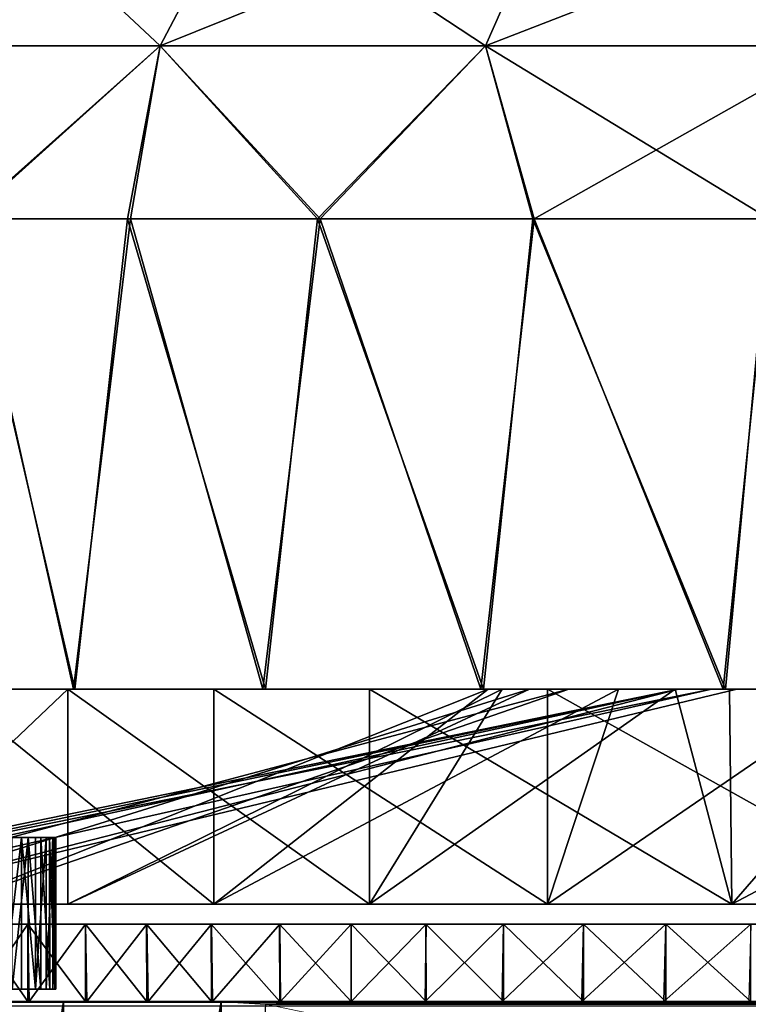
# Model space of a CAD drawing. Units: feet. Extents: x -1.4 to 14.4, y -5.6 to 1.9.
# Drawn here: x 11.3 to 11.6, y -1.6 to -1.2 of the extents above; entities that cross this region are included whole.
import ezdxf

# ---------------------------------------------------------------- set-up
doc = ezdxf.new("R2010")
doc.units = ezdxf.units.FT
doc.header["$MEASUREMENT"] = 0
doc.layers.get('0').update_dxf_attribs({"color": 255})
doc.layers.add('AFUWA-3-ARPM', color=4, linetype='Continuous')
doc.layers.add('AFUWA-P', color=2, linetype='Continuous')

# ---------------------------------------------------------------- blocks, each defined once
blk = doc.blocks.new('A$C68087418')
at = {"linetype": 'Continuous', "lineweight": 0}
for p, q in [((2.48561, 0.77506), (2.52068, 0.8418)), ((2.62189, 0.77506), (2.65127, 0.8418)), ((2.37452, 0.77506), (2.48561, 0.77506)), ((2.48561, 0.77506), (2.47317, 0.7026)), ((2.48561, 0.77506), (2.62189, 0.77506)), ((2.55265, 0.7026), (2.62189, 0.77506)), ((2.62189, 0.77506), (2.77067, 0.77506)), ((2.62189, 0.77506), (2.64223, 0.7026)), ((2.40508, 0.7026), (2.47317, 0.7026)), ((2.40508, 0.7026), (2.47317, 0.7026)), ((2.47317, 0.7026), (2.55265, 0.7026)), ((2.47317, 0.7026), (2.55265, 0.7026)), ((2.55265, 0.7026), (2.64223, 0.7026)), ((2.55265, 0.7026), (2.64223, 0.7026)), ((2.64223, 0.7026), (2.74156, 0.7026)), ((2.64223, 0.7026), (2.74156, 0.7026)), ((2.38337, 0.50575), (2.44569, 0.50575)), ((2.38337, 0.50575), (2.44569, 0.50575)), ((2.44569, 0.50575), (2.44687, 0.50575)), ((2.44569, 0.50575), (2.44687, 0.50575)), ((2.44726, 0.50575), (2.44687, 0.50575)), ((2.44687, 0.50575), (2.44726, 0.50575)), ((2.44687, 0.50575), (2.44687, 0.41575)), ((2.44726, 0.50575), (2.44934, 0.50575)), ((2.44726, 0.50575), (2.44934, 0.50575)), ((2.52858, 0.50575), (2.44934, 0.50575)), ((2.44934, 0.50575), (2.52858, 0.50575)), ((2.55931, 0.50575), (2.52858, 0.50575)), ((2.52858, 0.50575), (2.55931, 0.50575)), ((2.5733, 0.50575), (2.55931, 0.50575)), ((2.55931, 0.50575), (2.5733, 0.50575)), ((2.59169, 0.50575), (2.5733, 0.50575)), ((2.5733, 0.50575), (2.5733, 0.41575)), ((2.5733, 0.50575), (2.59169, 0.50575)), ((2.5733, 0.41575), (2.5733, 0.50575)), ((2.61991, 0.50575), (2.59169, 0.50575)), ((2.59169, 0.50575), (2.61991, 0.50575)), ((2.61991, 0.50575), (2.70367, 0.50575)), ((2.61991, 0.50575), (2.70367, 0.50575)), ((2.72412, 0.50575), (2.70367, 0.50575)), ((2.70367, 0.50575), (2.72412, 0.50575)), ((2.75905, 0.50575), (2.72412, 0.50575)), ((2.72412, 0.50575), (2.725, 0.41575)), ((2.75905, 0.50575), (2.72412, 0.50575)), ((2.4275, 0.44366), (2.42018, 0.44366)), ((2.4275, 0.44366), (2.42018, 0.44366)), ((2.4275, 0.44366), (2.42748, 0.38016)), ((2.43342, 0.44366), (2.4275, 0.44366)), ((2.43342, 0.44366), (2.4275, 0.44366)), ((2.43342, 0.44366), (2.4334, 0.38016)), ((2.43342, 0.44366), (2.43781, 0.44366)), ((2.43342, 0.44366), (2.43781, 0.44366)), ((2.43781, 0.44366), (2.44063, 0.44366)), ((2.43781, 0.38016), (2.43781, 0.44366)), ((2.44063, 0.44366), (2.43781, 0.44366)), ((2.44063, 0.44366), (2.44182, 0.44366)), ((2.44063, 0.44366), (2.44064, 0.38016)), ((2.44182, 0.44366), (2.44063, 0.44366)), ((2.44184, 0.38016), (2.44182, 0.44366)), ((2.44182, 0.41575), (2.44687, 0.41575)), ((2.44182, 0.41575), (2.44687, 0.41575)), ((2.5733, 0.41575), (2.44687, 0.41575)), ((2.44687, 0.41575), (2.5733, 0.41575)), ((2.725, 0.41575), (2.5733, 0.41575)), ((2.5733, 0.41575), (2.725, 0.41575)), ((2.89453, 0.41575), (2.725, 0.41575)), ((2.89453, 0.41575), (2.725, 0.41575)), ((2.44183, 0.40733), (2.4543, 0.40733)), ((2.4543, 0.40733), (2.44183, 0.40733)), ((2.4543, 0.40733), (2.47991, 0.40733)), ((2.47991, 0.40733), (2.4543, 0.40733)), ((2.50701, 0.40733), (2.47991, 0.40733)), ((2.50701, 0.40733), (2.47991, 0.40733)), ((2.53557, 0.40733), (2.50701, 0.40733)), ((2.53557, 0.40733), (2.50701, 0.40733)), ((2.56557, 0.40733), (2.53557, 0.40733)), ((2.56557, 0.40733), (2.53557, 0.40733)), ((2.56557, 0.40733), (2.59685, 0.40733)), ((2.59685, 0.40733), (2.56557, 0.40733)), ((2.62935, 0.40733), (2.59685, 0.40733)), ((2.62935, 0.40733), (2.59685, 0.40733)), ((2.66289, 0.40733), (2.62935, 0.40733)), ((2.66289, 0.40733), (2.62935, 0.40733)), ((2.66289, 0.40733), (2.69744, 0.40733)), ((2.69744, 0.40733), (2.66289, 0.40733)), ((2.69744, 0.40733), (2.73293, 0.40733)), ((2.73293, 0.40733), (2.69744, 0.40733)), ((2.42748, 0.38016), (2.42015, 0.38016)), ((2.42748, 0.38016), (2.42015, 0.38016)), ((2.4334, 0.38016), (2.42748, 0.38016)), ((2.4334, 0.38016), (2.42748, 0.38016)), ((2.4334, 0.38016), (2.43781, 0.38016)), ((2.43781, 0.38016), (2.4334, 0.38016)), ((2.43781, 0.38016), (2.44064, 0.38016)), ((2.44064, 0.38016), (2.43781, 0.38016)), ((2.44064, 0.38016), (2.44184, 0.38016)), ((2.44184, 0.38016), (2.44064, 0.38016)), ((2.44513, 0.37504), (2.38436, 0.37504)), ((2.38436, 0.37504), (2.44513, 0.37504)), ((2.51106, 0.37504), (2.44513, 0.37504)), ((2.44513, 0.37504), (2.51106, 0.37504)), ((2.52989, 0.37385), (2.51106, 0.37504)), ((4.13883, 0.37504), (2.51106, 0.37504)), ((2.52989, 0.37385), (2.51106, 0.37504)), ((2.51106, 0.37504), (4.13883, 0.37504)), ((2.55115, 0.36942), (2.52989, 0.37385)), ((2.55115, 0.36942), (2.52989, 0.37385))]:
    blk.add_line(p, q, dxfattribs=at)

msp = doc.modelspace()

# ---------------------------------------------------------------- linework, layer by layer
at = {"layer": 'AFUWA-3-ARPM'}
for points in [[(11.29136, -1.18875, 14.38628), (11.40245, -1.18875, 14.57143), (11.43752, -1.12202, 14.54512)], [(11.43752, -1.12202, 14.54512), (11.33107, -1.12202, 14.36771), (11.29136, -1.18875, 14.38628)], [(11.29136, -1.18875, 13.49757), (11.33107, -1.12202, 13.51613), (11.40245, -1.18875, 13.31242)], [(11.33107, -1.12202, 13.51613), (11.43752, -1.12202, 13.33872), (11.40245, -1.18875, 13.31242)], [(11.40245, -1.18875, 14.57143), (11.53873, -1.18875, 14.72069), (11.56811, -1.12202, 14.68815)], [(11.56811, -1.12202, 14.68815), (11.43752, -1.12202, 14.54512), (11.40245, -1.18875, 14.57143)], [(11.40245, -1.18875, 13.31242), (11.43752, -1.12202, 13.33872), (11.53873, -1.18875, 13.16316)], [(11.43752, -1.12202, 13.33872), (11.56811, -1.12202, 13.19569), (11.53873, -1.18875, 13.16316)], [(11.53873, -1.18875, 14.72069), (11.68751, -1.18875, 14.83273), (11.71067, -1.12202, 14.79551)], [(11.71067, -1.12202, 14.79551), (11.56811, -1.12202, 14.68815), (11.53873, -1.18875, 14.72069)], [(11.53873, -1.18875, 13.16316), (11.56811, -1.12202, 13.19569), (11.68751, -1.18875, 13.05112)], [(11.68751, -1.18875, 13.05112), (11.56811, -1.12202, 13.19569), (11.71067, -1.12202, 13.08834)], [(11.32099, -1.26121, 13.41013), (11.29136, -1.18875, 13.49757), (11.40245, -1.18875, 13.31242)], [(11.32192, -1.26121, 14.47347), (11.40245, -1.18875, 14.57143), (11.29136, -1.18875, 14.38628)], [(11.38879, -1.26121, 13.30707), (11.32099, -1.26121, 13.41013), (11.40245, -1.18875, 13.31242)], [(11.40245, -1.18875, 14.57143), (11.32192, -1.26121, 14.47347), (11.39001, -1.26121, 14.57688)], [(11.46835, -1.26121, 13.21225), (11.38879, -1.26121, 13.30707), (11.40245, -1.18875, 13.31242)], [(11.39001, -1.26121, 14.57688), (11.46949, -1.26121, 14.67155), (11.40245, -1.18875, 14.57143)], [(11.53873, -1.18875, 13.16316), (11.46835, -1.26121, 13.21225), (11.40245, -1.18875, 13.31242)], [(11.53873, -1.18875, 14.72069), (11.40245, -1.18875, 14.57143), (11.46949, -1.26121, 14.67155)], [(11.46835, -1.26121, 13.21225), (11.53873, -1.18875, 13.16316), (11.55855, -1.26121, 13.12723)], [(11.53873, -1.18875, 14.72069), (11.46949, -1.26121, 14.67155), (11.55907, -1.26121, 14.75611)], [(11.68751, -1.18875, 13.05112), (11.65747, -1.26121, 13.05365), (11.53873, -1.18875, 13.16316)], [(11.65747, -1.26121, 13.05365), (11.55855, -1.26121, 13.12723), (11.53873, -1.18875, 13.16316)], [(11.55907, -1.26121, 14.75611), (11.68751, -1.18875, 14.83273), (11.53873, -1.18875, 14.72069)], [(11.68751, -1.18875, 14.83273), (11.55907, -1.26121, 14.75611), (11.6584, -1.26121, 14.83003)], [(11.36618, -1.45806, 14.54444), (11.32192, -1.26121, 14.47347), (11.30021, -1.45806, 14.43521)], [(11.3005, -1.45806, 13.44804), (11.32099, -1.26121, 13.41013), (11.36667, -1.45806, 13.33842)], [(11.38879, -1.26121, 13.30707), (11.36667, -1.45806, 13.33842), (11.32099, -1.26121, 13.41013)], [(11.39001, -1.26121, 14.57688), (11.32192, -1.26121, 14.47347), (11.36618, -1.45806, 14.54444)], [(11.36618, -1.45806, 14.54444), (11.44542, -1.45806, 14.6459), (11.39001, -1.26121, 14.57688)], [(11.44647, -1.45806, 13.23689), (11.36667, -1.45806, 13.33842), (11.38879, -1.26121, 13.30707)], [(11.38879, -1.26121, 13.30707), (11.46835, -1.26121, 13.21225), (11.44647, -1.45806, 13.23689)], [(11.44542, -1.45806, 14.6459), (11.46949, -1.26121, 14.67155), (11.39001, -1.26121, 14.57688)], [(11.46949, -1.26121, 14.67155), (11.44542, -1.45806, 14.6459), (11.53675, -1.45806, 14.73724)], [(11.46835, -1.26121, 13.21225), (11.53781, -1.45806, 13.14555), (11.44647, -1.45806, 13.23689)], [(11.53781, -1.45806, 13.14555), (11.46835, -1.26121, 13.21225), (11.55855, -1.26121, 13.12723)], [(11.46949, -1.26121, 14.67155), (11.53675, -1.45806, 14.73724), (11.55907, -1.26121, 14.75611)], [(11.63828, -1.45806, 14.81704), (11.55907, -1.26121, 14.75611), (11.53675, -1.45806, 14.73724)], [(11.53781, -1.45806, 13.14555), (11.55855, -1.26121, 13.12723), (11.63927, -1.45806, 13.06632)], [(11.65747, -1.26121, 13.05365), (11.63927, -1.45806, 13.06632), (11.55855, -1.26121, 13.12723)], [(11.6584, -1.26121, 14.83003), (11.55907, -1.26121, 14.75611), (11.63828, -1.45806, 14.81704)], [(11.63828, -1.45806, 14.81704), (11.7479, -1.45806, 14.88321), (11.6584, -1.26121, 14.83003)], [(11.7485, -1.45806, 13.00034), (11.63927, -1.45806, 13.06632), (11.65747, -1.26121, 13.05365)], [(11.18687, -1.45806, 13.81234), (11.65124, -1.45806, 13.94192), (11.1788, -1.45806, 13.94192)], [(11.65124, -1.45806, 13.94192), (11.18658, -1.45806, 14.06977), (11.1788, -1.45806, 13.94192)], [(11.18035, -1.45806, 13.98887), (11.20692, -1.45806, 14.18507), (11.61959, -1.45806, 14.04029)], [(11.18035, -1.45806, 13.98887), (11.61959, -1.45806, 14.04029), (11.18921, -1.45806, 13.79377)], [(11.20692, -1.54806, 14.18507), (11.18035, -1.54806, 13.98887), (11.61959, -1.45806, 14.04029)], [(11.18035, -1.54806, 13.98887), (11.18921, -1.54806, 13.79377), (11.61959, -1.45806, 14.04029)], [(11.18658, -1.45806, 14.06977), (11.67745, -1.45806, 14.11593), (11.20984, -1.45806, 14.19704)], [(11.18658, -1.45806, 14.06977), (11.65124, -1.45806, 13.94192), (11.67745, -1.45806, 14.11593)], [(11.18687, -1.45806, 13.81234), (11.20997, -1.45806, 13.68651), (11.67745, -1.45806, 13.76791)], [(11.18687, -1.45806, 13.81234), (11.67745, -1.45806, 13.76791), (11.65124, -1.45806, 13.94192)], [(11.23462, -1.45806, 13.60229), (11.18921, -1.45806, 13.79377), (11.63333, -1.45806, 13.77889)], [(11.61959, -1.45806, 14.04029), (11.63333, -1.45806, 13.77889), (11.18921, -1.45806, 13.79377)], [(11.23462, -1.54806, 13.60229), (11.63333, -1.45806, 13.77889), (11.18921, -1.54806, 13.79377)], [(11.61959, -1.45806, 14.04029), (11.18921, -1.54806, 13.79377), (11.63333, -1.45806, 13.77889)], [(11.61959, -1.45806, 14.04029), (11.20692, -1.45806, 14.18507), (11.26892, -1.45806, 14.36994)], [(11.61959, -1.45806, 14.04029), (11.26892, -1.54806, 14.36994), (11.20692, -1.54806, 14.18507)], [(11.67745, -1.45806, 14.11593), (11.24772, -1.45806, 14.31852), (11.20984, -1.45806, 14.19704)], [(11.24813, -1.45806, 13.56434), (11.67745, -1.45806, 13.76791), (11.20997, -1.45806, 13.68651)], [(11.31362, -1.45806, 13.42424), (11.23462, -1.45806, 13.60229), (11.57365, -1.45806, 13.44083)], [(11.63333, -1.45806, 13.77889), (11.57365, -1.45806, 13.44083), (11.23462, -1.45806, 13.60229)], [(11.57365, -1.45806, 13.44083), (11.23462, -1.54806, 13.60229), (11.31362, -1.54806, 13.42424)], [(11.63333, -1.45806, 13.77889), (11.23462, -1.54806, 13.60229), (11.57365, -1.45806, 13.44083)], [(11.30021, -1.45806, 14.43521), (11.24772, -1.45806, 14.31852), (11.67745, -1.45806, 14.11593)], [(11.24813, -1.45806, 13.56434), (11.3005, -1.45806, 13.44804), (11.67745, -1.45806, 13.76791)], [(11.36371, -1.45806, 14.54053), (11.26892, -1.54806, 14.36994), (11.36371, -1.54806, 14.54053)], [(11.26892, -1.54806, 14.36994), (11.36371, -1.45806, 14.54053), (11.26892, -1.45806, 14.36994)], [(11.26892, -1.45806, 14.36994), (11.64398, -1.45806, 14.40917), (11.61959, -1.45806, 14.04029)], [(11.26892, -1.45806, 14.36994), (11.36371, -1.45806, 14.54053), (11.55716, -1.45806, 14.46371)], [(11.26892, -1.45806, 14.36994), (11.55716, -1.45806, 14.46371), (11.64398, -1.45806, 14.40917)], [(11.26892, -1.54806, 14.36994), (11.61959, -1.45806, 14.04029), (11.64398, -1.45806, 14.40917)], [(11.26892, -1.54806, 14.36994), (11.55716, -1.45806, 14.46371), (11.36371, -1.54806, 14.54053)], [(11.26892, -1.54806, 14.36994), (11.64398, -1.45806, 14.40917), (11.55716, -1.45806, 14.46371)], [(11.67745, -1.45806, 14.11593), (11.75394, -1.45806, 14.27472), (11.30021, -1.45806, 14.43521)], [(11.36618, -1.45806, 14.54444), (11.30021, -1.45806, 14.43521), (11.75394, -1.45806, 14.27472)], [(11.3005, -1.45806, 13.44804), (11.36667, -1.45806, 13.33842), (11.75394, -1.45806, 13.60913)], [(11.75394, -1.45806, 13.60913), (11.67745, -1.45806, 13.76791), (11.3005, -1.45806, 13.44804)], [(11.31362, -1.45806, 13.42424), (11.42492, -1.54806, 13.26188), (11.31362, -1.54806, 13.42424)], [(11.42492, -1.54806, 13.26188), (11.31362, -1.45806, 13.42424), (11.42492, -1.45806, 13.26188)], [(11.5398, -1.45806, 13.34411), (11.42492, -1.45806, 13.26188), (11.31362, -1.45806, 13.42424)], [(11.31362, -1.45806, 13.42424), (11.57365, -1.45806, 13.44083), (11.5398, -1.45806, 13.34411)], [(11.5398, -1.45806, 13.34411), (11.31362, -1.54806, 13.42424), (11.42492, -1.54806, 13.26188)], [(11.31362, -1.54806, 13.42424), (11.5398, -1.45806, 13.34411), (11.57365, -1.45806, 13.44083)], [(11.36371, -1.54806, 14.54053), (11.49014, -1.54806, 14.69357), (11.36371, -1.45806, 14.54053)], [(11.36371, -1.45806, 14.54053), (11.49014, -1.54806, 14.69357), (11.49014, -1.45806, 14.69357)], [(11.55716, -1.45806, 14.46371), (11.36371, -1.45806, 14.54053), (11.5457, -1.45806, 14.56558)], [(11.49014, -1.45806, 14.69357), (11.5457, -1.45806, 14.56558), (11.36371, -1.45806, 14.54053)], [(11.55716, -1.45806, 14.46371), (11.5457, -1.45806, 14.56558), (11.36371, -1.54806, 14.54053)], [(11.49014, -1.54806, 14.69357), (11.36371, -1.54806, 14.54053), (11.5457, -1.45806, 14.56558)], [(11.75394, -1.45806, 14.27472), (11.44542, -1.45806, 14.6459), (11.36618, -1.45806, 14.54444)], [(11.75394, -1.45806, 13.60913), (11.36667, -1.45806, 13.33842), (11.44647, -1.45806, 13.23689)], [(11.5647, -1.45806, 13.12302), (11.5647, -1.54806, 13.12302), (11.42492, -1.45806, 13.26188)], [(11.42492, -1.45806, 13.26188), (11.5647, -1.54806, 13.12302), (11.42492, -1.54806, 13.26188)], [(11.59434, -1.45806, 13.25729), (11.5647, -1.45806, 13.12302), (11.42492, -1.45806, 13.26188)], [(11.42492, -1.45806, 13.26188), (11.5398, -1.45806, 13.34411), (11.59434, -1.45806, 13.25729)], [(11.42492, -1.54806, 13.26188), (11.5647, -1.54806, 13.12302), (11.59434, -1.45806, 13.25729)], [(11.42492, -1.54806, 13.26188), (11.59434, -1.45806, 13.25729), (11.5398, -1.45806, 13.34411)], [(11.53675, -1.45806, 14.73724), (11.44542, -1.45806, 14.6459), (11.87347, -1.45806, 14.40354)], [(11.87347, -1.45806, 14.40354), (11.44542, -1.45806, 14.6459), (11.75394, -1.45806, 14.27472)], [(11.87347, -1.45806, 13.48031), (11.44647, -1.45806, 13.23689), (11.53781, -1.45806, 13.14555)], [(11.75394, -1.45806, 13.60913), (11.44647, -1.45806, 13.23689), (11.87347, -1.45806, 13.48031)], [(11.61813, -1.45806, 14.63801), (11.5457, -1.45806, 14.56558), (11.49014, -1.45806, 14.69357)], [(11.61813, -1.45806, 14.63801), (11.49014, -1.45806, 14.69357), (11.64096, -1.45806, 14.82026)], [(11.5457, -1.45806, 14.56558), (11.61813, -1.45806, 14.63801), (11.49014, -1.54806, 14.69357)], [(11.64184, -1.54806, 14.81831), (11.49014, -1.54806, 14.69357), (11.61813, -1.45806, 14.63801)], [(11.49014, -1.45806, 14.69357), (11.49014, -1.54806, 14.69357), (11.64184, -1.54806, 14.81831)], [(11.64184, -1.54806, 14.81831), (11.64096, -1.45806, 14.82026), (11.49014, -1.45806, 14.69357)], [(11.87347, -1.45806, 14.40354), (11.63828, -1.45806, 14.81704), (11.53675, -1.45806, 14.73724)], [(11.87347, -1.45806, 13.48031), (11.53781, -1.45806, 13.14555), (11.63927, -1.45806, 13.06632)], [(11.5647, -1.45806, 13.12302), (11.72558, -1.45806, 13.01275), (11.72558, -1.54806, 13.01275)], [(11.72558, -1.54806, 13.01275), (11.5647, -1.54806, 13.12302), (11.5647, -1.45806, 13.12302)], [(11.5647, -1.45806, 13.12302), (11.59434, -1.45806, 13.25729), (11.69621, -1.45806, 13.24583)], [(11.5647, -1.45806, 13.12302), (11.69621, -1.45806, 13.24583), (11.72558, -1.45806, 13.01275)], [(11.59434, -1.45806, 13.25729), (11.5647, -1.54806, 13.12302), (11.69621, -1.45806, 13.24583)], [(11.5647, -1.54806, 13.12302), (11.72558, -1.54806, 13.01275), (11.69621, -1.45806, 13.24583)], [(11.63333, -1.45806, 13.77889), (11.67037, -1.45806, 13.47468), (11.57365, -1.45806, 13.44083)], [(11.63333, -1.45806, 13.77889), (11.57365, -1.45806, 13.44083), (11.67037, -1.45806, 13.47468)], [(11.64096, -1.45806, 14.82026), (11.72, -1.45806, 14.62655), (11.61813, -1.45806, 14.63801)], [(11.64184, -1.54806, 14.81831), (11.61813, -1.45806, 14.63801), (11.72, -1.45806, 14.62655)], [(11.71344, -1.45806, 14.28493), (11.61959, -1.45806, 14.04029), (11.64398, -1.45806, 14.40917)], [(11.71344, -1.45806, 14.28493), (11.64398, -1.45806, 14.40917), (11.61959, -1.45806, 14.04029)], [(11.63333, -1.45806, 13.77889), (11.75213, -1.45806, 13.54564), (11.67037, -1.45806, 13.47468)], [(11.67037, -1.45806, 13.47468), (11.75213, -1.45806, 13.54564), (11.63333, -1.45806, 13.77889)], [(11.63828, -1.45806, 14.81704), (11.87347, -1.45806, 14.40354), (11.7479, -1.45806, 14.88321)], [(11.7485, -1.45806, 13.00034), (11.87347, -1.45806, 13.48031), (11.63927, -1.45806, 13.06632)], [(11.72, -1.45806, 14.62655), (11.64096, -1.45806, 14.82026), (11.81265, -1.45806, 14.91606)], [(11.64096, -1.45806, 14.82026), (11.64184, -1.54806, 14.81831), (11.81265, -1.45806, 14.91606)], [(11.81137, -1.54806, 14.91216), (11.64184, -1.54806, 14.81831), (11.72, -1.45806, 14.62655)], [(11.81137, -1.54806, 14.91216), (11.81265, -1.45806, 14.91606), (11.64184, -1.54806, 14.81831)], [(11.74069, -1.45806, 14.44302), (11.71344, -1.45806, 14.28493), (11.64398, -1.45806, 14.40917)], [(11.74069, -1.45806, 14.44302), (11.64398, -1.45806, 14.40917), (11.71344, -1.45806, 14.28493)], [(11.33699, -1.58366, 14.68667), (11.34434, -1.52016, 14.67609), (11.33702, -1.52016, 14.68664)], [(11.34434, -1.52016, 14.67609), (11.33699, -1.58366, 14.68667), (11.34432, -1.58366, 14.67613)], [(11.34434, -1.52016, 14.67609), (11.34047, -1.52016, 14.56687), (11.33702, -1.52016, 14.68664)], [(11.34717, -1.52016, 14.57783), (11.34047, -1.52016, 14.56687), (11.34434, -1.52016, 14.67609)], [(11.34047, -1.58366, 14.56687), (11.34717, -1.52016, 14.57783), (11.34719, -1.58366, 14.57782)], [(11.34047, -1.58366, 14.56687), (11.34047, -1.52016, 14.56687), (11.34717, -1.52016, 14.57783)], [(11.35024, -1.58366, 14.66473), (11.34434, -1.52016, 14.67609), (11.34432, -1.58366, 14.67613)], [(11.34434, -1.52016, 14.67609), (11.35026, -1.52016, 14.66468), (11.34717, -1.52016, 14.57783)], [(11.35026, -1.52016, 14.66468), (11.34434, -1.52016, 14.67609), (11.35024, -1.58366, 14.66473)], [(11.35026, -1.52016, 14.66468), (11.35239, -1.52016, 14.58952), (11.34717, -1.52016, 14.57783)], [(11.35244, -1.58366, 14.58955), (11.34719, -1.58366, 14.57782), (11.34717, -1.52016, 14.57783)], [(11.34717, -1.52016, 14.57783), (11.35239, -1.52016, 14.58952), (11.35244, -1.58366, 14.58955)], [(11.35024, -1.58366, 14.66473), (11.35465, -1.58366, 14.65266), (11.35465, -1.52016, 14.65262)], [(11.35465, -1.52016, 14.65262), (11.35026, -1.52016, 14.66468), (11.35024, -1.58366, 14.66473)], [(11.35026, -1.52016, 14.66468), (11.35465, -1.52016, 14.65262), (11.35239, -1.52016, 14.58952)], [(11.35465, -1.52016, 14.65262), (11.35609, -1.52016, 14.60181), (11.35239, -1.52016, 14.58952)], [(11.35244, -1.58366, 14.58955), (11.35239, -1.52016, 14.58952), (11.35614, -1.58366, 14.60186)], [(11.35609, -1.52016, 14.60181), (11.35614, -1.58366, 14.60186), (11.35239, -1.52016, 14.58952)], [(11.35609, -1.52016, 14.60181), (11.35465, -1.52016, 14.65262), (11.35747, -1.52016, 14.6401)], [(11.35747, -1.52016, 14.6401), (11.35465, -1.58366, 14.65266), (11.35748, -1.58366, 14.64013)], [(11.35465, -1.58366, 14.65266), (11.35747, -1.52016, 14.6401), (11.35465, -1.52016, 14.65262)], [(11.35747, -1.52016, 14.6401), (11.35819, -1.52016, 14.61448), (11.35609, -1.52016, 14.60181)], [(11.35609, -1.52016, 14.60181), (11.35823, -1.58366, 14.61452), (11.35614, -1.58366, 14.60186)], [(11.35823, -1.58366, 14.61452), (11.35609, -1.52016, 14.60181), (11.35819, -1.52016, 14.61448)], [(11.35866, -1.52016, 14.62732), (11.35819, -1.52016, 14.61448), (11.35747, -1.52016, 14.6401)], [(11.35747, -1.52016, 14.6401), (11.35748, -1.58366, 14.64013), (11.35866, -1.52016, 14.62732)], [(11.35868, -1.58366, 14.62735), (11.35866, -1.52016, 14.62732), (11.35748, -1.58366, 14.64013)], [(11.35868, -1.58366, 14.62735), (11.35823, -1.58366, 14.61452), (11.35819, -1.52016, 14.61448)], [(11.35819, -1.52016, 14.61448), (11.35866, -1.52016, 14.62732), (11.35868, -1.58366, 14.62735)], [(11.67281, -1.55649, 13.92746), (11.1788, -1.55649, 13.94192), (11.67336, -1.55649, 13.97089)], [(11.17971, -1.55649, 13.89807), (11.1788, -1.55649, 13.94192), (11.67281, -1.55649, 13.92746)], [(11.67336, -1.55649, 13.97089), (11.1788, -1.55649, 13.94192), (11.17971, -1.55649, 13.98578)], [(11.67336, -1.55649, 13.97089), (11.17971, -1.55649, 13.98578), (11.18239, -1.55649, 14.02935)], [(11.67281, -1.55649, 13.92746), (11.1824, -1.55649, 13.85449), (11.17971, -1.55649, 13.89807)], [(11.67721, -1.55649, 14.01402), (11.67336, -1.55649, 13.97089), (11.18239, -1.55649, 14.02935)], [(11.67721, -1.55649, 14.01402), (11.18239, -1.55649, 14.02935), (11.18685, -1.55649, 14.07264)], [(11.18687, -1.55649, 13.81116), (11.1824, -1.55649, 13.85449), (11.67555, -1.55649, 13.88424)], [(11.67281, -1.55649, 13.92746), (11.67555, -1.55649, 13.88424), (11.1824, -1.55649, 13.85449)], [(11.67721, -1.55649, 14.01402), (11.18685, -1.55649, 14.07264), (11.19308, -1.55649, 14.11563)], [(11.67555, -1.55649, 13.88424), (11.19308, -1.55649, 13.7682), (11.18687, -1.55649, 13.81116)], [(11.67555, -1.55649, 13.88424), (11.68156, -1.55649, 13.84142), (11.19308, -1.55649, 13.7682)], [(11.19308, -1.55649, 14.11563), (11.6843, -1.55649, 14.05661), (11.67721, -1.55649, 14.01402)], [(11.19308, -1.55649, 13.7682), (11.68156, -1.55649, 13.84142), (11.20104, -1.55649, 13.7256)], [(11.6843, -1.55649, 14.05661), (11.19308, -1.55649, 14.11563), (11.20102, -1.55649, 14.1582)], [(11.21069, -1.55649, 14.20036), (11.6843, -1.55649, 14.05661), (11.20102, -1.55649, 14.1582)], [(11.69079, -1.55649, 13.79925), (11.2107, -1.55649, 13.68346), (11.20104, -1.55649, 13.7256)], [(11.69079, -1.55649, 13.79925), (11.20104, -1.55649, 13.7256), (11.68156, -1.55649, 13.84142)], [(11.21069, -1.55649, 14.20036), (11.69458, -1.55649, 14.09848), (11.6843, -1.55649, 14.05661)], [(11.69458, -1.55649, 14.09848), (11.21069, -1.55649, 14.20036), (11.22203, -1.55649, 14.24201)], [(11.2107, -1.55649, 13.68346), (11.69079, -1.55649, 13.79925), (11.22205, -1.55649, 13.64179)], [(11.69458, -1.55649, 14.09848), (11.22203, -1.55649, 14.24201), (11.23505, -1.55649, 14.28315)], [(11.70317, -1.55649, 13.75796), (11.23506, -1.55649, 13.60067), (11.22205, -1.55649, 13.64179)], [(11.70317, -1.55649, 13.75796), (11.22205, -1.55649, 13.64179), (11.69079, -1.55649, 13.79925)], [(11.70801, -1.55649, 14.1395), (11.23505, -1.55649, 14.28315), (11.24971, -1.55649, 14.32367)], [(11.69458, -1.55649, 14.09848), (11.23505, -1.55649, 14.28315), (11.70801, -1.55649, 14.1395)], [(11.70317, -1.55649, 13.75796), (11.24973, -1.55649, 13.56013), (11.23506, -1.55649, 13.60067)], [(11.24971, -1.55649, 14.32367), (11.26601, -1.55649, 14.36358), (11.70801, -1.55649, 14.1395)], [(11.71868, -1.55649, 13.71765), (11.26602, -1.55649, 13.52023), (11.24973, -1.55649, 13.56013)], [(11.71868, -1.55649, 13.71765), (11.24973, -1.55649, 13.56013), (11.70317, -1.55649, 13.75796)], [(11.72456, -1.55649, 14.17947), (11.26601, -1.55649, 14.36358), (11.2839, -1.55649, 14.40279)], [(11.70801, -1.55649, 14.1395), (11.26601, -1.55649, 14.36358), (11.72456, -1.55649, 14.17947)], [(11.71868, -1.55649, 13.71765), (11.28392, -1.55649, 13.48102), (11.26602, -1.55649, 13.52023)], [(11.2839, -1.55649, 14.40279), (11.74413, -1.55649, 14.21811), (11.72456, -1.55649, 14.17947)], [(11.74413, -1.55649, 14.21811), (11.2839, -1.55649, 14.40279), (11.30339, -1.55649, 14.44127)], [(11.73724, -1.55649, 13.67851), (11.3034, -1.55649, 13.44254), (11.28392, -1.55649, 13.48102)], [(11.28392, -1.55649, 13.48102), (11.71868, -1.55649, 13.71765), (11.73724, -1.55649, 13.67851)], [(11.30339, -1.55649, 14.44127), (11.32443, -1.55649, 14.47895), (11.74413, -1.55649, 14.21811)], [(11.73724, -1.55649, 13.67851), (11.32444, -1.55649, 13.40485), (11.3034, -1.55649, 13.44254)], [(11.32443, -1.55649, 14.47895), (11.32444, -1.58877, 14.47899), (11.34704, -1.58877, 14.51584)], [(11.34704, -1.58877, 14.51584), (11.34702, -1.55649, 14.51581), (11.32443, -1.55649, 14.47895)], [(11.76664, -1.55649, 14.25525), (11.74413, -1.55649, 14.21811), (11.32443, -1.55649, 14.47895)], [(11.76664, -1.55649, 14.25525), (11.32443, -1.55649, 14.47895), (11.34702, -1.55649, 14.51581)], [(11.32444, -1.55649, 13.40485), (11.34704, -1.55649, 13.368), (11.32481, -1.58877, 13.40419)], [(11.32444, -1.55649, 13.40485), (11.73724, -1.55649, 13.67851), (11.75879, -1.55649, 13.64082)], [(11.32444, -1.55649, 13.40485), (11.75879, -1.55649, 13.64082), (11.34704, -1.55649, 13.368)], [(11.32481, -1.58877, 13.40419), (11.34704, -1.55649, 13.368), (11.34751, -1.58877, 13.36723)], [(11.34704, -1.58877, 14.51584), (11.37115, -1.58877, 14.5518), (11.34702, -1.55649, 14.51581)], [(11.37114, -1.55649, 14.55177), (11.34702, -1.55649, 14.51581), (11.37115, -1.58877, 14.5518)], [(11.76664, -1.55649, 14.25525), (11.34702, -1.55649, 14.51581), (11.37114, -1.55649, 14.55177)], [(11.34751, -1.58877, 13.36723), (11.34704, -1.55649, 13.368), (11.37115, -1.55649, 13.33204)], [(11.75879, -1.55649, 13.64082), (11.37115, -1.55649, 13.33204), (11.34704, -1.55649, 13.368)], [(11.37115, -1.55649, 13.33204), (11.37169, -1.58877, 13.33125), (11.34751, -1.58877, 13.36723)], [(11.39677, -1.58877, 14.58684), (11.37114, -1.55649, 14.55177), (11.37115, -1.58877, 14.5518)], [(11.37114, -1.55649, 14.55177), (11.39677, -1.58877, 14.58684), (11.39675, -1.55649, 14.5868)], [(11.76664, -1.55649, 14.25525), (11.37114, -1.55649, 14.55177), (11.79182, -1.55649, 14.29046)], [(11.79182, -1.55649, 14.29046), (11.37114, -1.55649, 14.55177), (11.39675, -1.55649, 14.5868)], [(11.39677, -1.55649, 13.29701), (11.37169, -1.58877, 13.33125), (11.37115, -1.55649, 13.33204)], [(11.78309, -1.55649, 13.60495), (11.39677, -1.55649, 13.29701), (11.37115, -1.55649, 13.33204)], [(11.78309, -1.55649, 13.60495), (11.37115, -1.55649, 13.33204), (11.75879, -1.55649, 13.64082)], [(11.39733, -1.58877, 13.29626), (11.37169, -1.58877, 13.33125), (11.39677, -1.55649, 13.29701)], [(11.39675, -1.55649, 14.5868), (11.39677, -1.58877, 14.58684), (11.42386, -1.58877, 14.62086)], [(11.42386, -1.58877, 14.62086), (11.42385, -1.55649, 14.62084), (11.39675, -1.55649, 14.5868)], [(11.79182, -1.55649, 14.29046), (11.39675, -1.55649, 14.5868), (11.42385, -1.55649, 14.62084)], [(11.42386, -1.55649, 13.26298), (11.39733, -1.58877, 13.29626), (11.39677, -1.55649, 13.29701)], [(11.78309, -1.55649, 13.60495), (11.42386, -1.55649, 13.26298), (11.39677, -1.55649, 13.29701)], [(11.42437, -1.58877, 13.26235), (11.39733, -1.58877, 13.29626), (11.42386, -1.55649, 13.26298)], [(11.42386, -1.58877, 14.62086), (11.45249, -1.58877, 14.65393), (11.42385, -1.55649, 14.62084)], [(11.45241, -1.55649, 14.65384), (11.42385, -1.55649, 14.62084), (11.45249, -1.58877, 14.65393)], [(11.42385, -1.55649, 14.62084), (11.81953, -1.55649, 14.32356), (11.79182, -1.55649, 14.29046)], [(11.81953, -1.55649, 14.32356), (11.42385, -1.55649, 14.62084), (11.45241, -1.55649, 14.65384)], [(11.45249, -1.55649, 13.22991), (11.42437, -1.58877, 13.26235), (11.42386, -1.55649, 13.26298)], [(11.78309, -1.55649, 13.60495), (11.80998, -1.55649, 13.57111), (11.42386, -1.55649, 13.26298)], [(11.80998, -1.55649, 13.57111), (11.45249, -1.55649, 13.22991), (11.42386, -1.55649, 13.26298)], [(11.45276, -1.58877, 13.22958), (11.42437, -1.58877, 13.26235), (11.45249, -1.55649, 13.22991)], [(11.48245, -1.58877, 14.6858), (11.45241, -1.55649, 14.65384), (11.45249, -1.58877, 14.65393)], [(11.45241, -1.55649, 14.65384), (11.48245, -1.58877, 14.6858), (11.48241, -1.55649, 14.68576)], [(11.48241, -1.55649, 14.68576), (11.81953, -1.55649, 14.32356), (11.45241, -1.55649, 14.65384)], [(11.45276, -1.58877, 13.22958), (11.45249, -1.55649, 13.22991), (11.48245, -1.55649, 13.19804)], [(11.45249, -1.55649, 13.22991), (11.83933, -1.55649, 13.53946), (11.48245, -1.55649, 13.19804)], [(11.83933, -1.55649, 13.53946), (11.45249, -1.55649, 13.22991), (11.80998, -1.55649, 13.57111)], [(11.45276, -1.58877, 13.22958), (11.48245, -1.55649, 13.19804), (11.48248, -1.58877, 13.19799)], [(11.48241, -1.55649, 14.68576), (11.48245, -1.58877, 14.6858), (11.51378, -1.58877, 14.71648)], [(11.51378, -1.58877, 14.71648), (11.51369, -1.55649, 14.7164), (11.48241, -1.55649, 14.68576)], [(11.81953, -1.55649, 14.32356), (11.48241, -1.55649, 14.68576), (11.84963, -1.55649, 14.35443)], [(11.84963, -1.55649, 14.35443), (11.48241, -1.55649, 14.68576), (11.51369, -1.55649, 14.7164)], [(11.48245, -1.55649, 13.19804), (11.51378, -1.55649, 13.16736), (11.48248, -1.58877, 13.19799)], [(11.51378, -1.55649, 13.16736), (11.48245, -1.55649, 13.19804), (11.83933, -1.55649, 13.53946)], [(11.51346, -1.58877, 13.16764), (11.48248, -1.58877, 13.19799), (11.51378, -1.55649, 13.16736)], [(11.54623, -1.55649, 13.13809), (11.54564, -1.58877, 13.13858), (11.51346, -1.58877, 13.16764)], [(11.51378, -1.55649, 13.16736), (11.54623, -1.55649, 13.13809), (11.51346, -1.58877, 13.16764)], [(11.51378, -1.58877, 14.71648), (11.54623, -1.58877, 14.74576), (11.51369, -1.55649, 14.7164)], [(11.54619, -1.55649, 14.74573), (11.51369, -1.55649, 14.7164), (11.54623, -1.58877, 14.74576)], [(11.54619, -1.55649, 14.74573), (11.84963, -1.55649, 14.35443), (11.51369, -1.55649, 14.7164)], [(11.54623, -1.55649, 13.13809), (11.51378, -1.55649, 13.16736), (11.87094, -1.55649, 13.51016)], [(11.87094, -1.55649, 13.51016), (11.51378, -1.55649, 13.16736), (11.83933, -1.55649, 13.53946)], [(11.54623, -1.55649, 13.13809), (11.57977, -1.55649, 13.11025), (11.54564, -1.58877, 13.13858)], [(11.57977, -1.55649, 13.11025), (11.579, -1.58877, 13.11086), (11.54564, -1.58877, 13.13858)], [(11.57977, -1.58877, 14.77359), (11.54619, -1.55649, 14.74573), (11.54623, -1.58877, 14.74576)], [(11.54619, -1.55649, 14.74573), (11.57977, -1.58877, 14.77359), (11.57973, -1.55649, 14.77357)], [(11.54619, -1.55649, 14.74573), (11.57973, -1.55649, 14.77357), (11.88202, -1.55649, 14.38297)], [(11.84963, -1.55649, 14.35443), (11.54619, -1.55649, 14.74573), (11.88202, -1.55649, 14.38297)], [(11.87094, -1.55649, 13.51016), (11.57977, -1.55649, 13.11025), (11.54623, -1.55649, 13.13809)], [(11.61345, -1.58877, 13.08451), (11.579, -1.58877, 13.11086), (11.61429, -1.55649, 13.0839)], [(11.61429, -1.55649, 13.0839), (11.579, -1.58877, 13.11086), (11.57977, -1.55649, 13.11025)], [(11.57973, -1.55649, 14.77357), (11.57977, -1.58877, 14.77359), (11.61429, -1.58877, 14.79995)], [(11.61429, -1.58877, 14.79995), (11.61428, -1.55649, 14.79994), (11.57973, -1.55649, 14.77357)], [(11.57973, -1.55649, 14.77357), (11.61428, -1.55649, 14.79994), (11.88202, -1.55649, 14.38297)], [(11.90476, -1.55649, 13.48327), (11.61429, -1.55649, 13.0839), (11.57977, -1.55649, 13.11025)], [(11.90476, -1.55649, 13.48327), (11.57977, -1.55649, 13.11025), (11.87094, -1.55649, 13.51016)], [(11.64894, -1.58877, 13.0596), (11.61345, -1.58877, 13.08451), (11.64981, -1.55649, 13.05902)], [(11.64981, -1.55649, 13.05902), (11.61345, -1.58877, 13.08451), (11.61429, -1.55649, 13.0839)], [(11.61429, -1.58877, 14.79995), (11.64981, -1.58877, 14.82482), (11.61428, -1.55649, 14.79994)], [(11.64977, -1.55649, 14.8248), (11.61428, -1.55649, 14.79994), (11.64981, -1.58877, 14.82482)], [(11.91657, -1.55649, 14.40902), (11.88202, -1.55649, 14.38297), (11.61428, -1.55649, 14.79994)], [(11.91657, -1.55649, 14.40902), (11.61428, -1.55649, 14.79994), (11.64977, -1.55649, 14.8248)], [(11.90476, -1.55649, 13.48327), (11.64981, -1.55649, 13.05902), (11.61429, -1.55649, 13.0839)], [(11.33699, -1.58366, 14.68667), (11.34047, -1.58366, 14.56687), (11.34432, -1.58366, 14.67613)], [(11.34719, -1.58366, 14.57782), (11.34432, -1.58366, 14.67613), (11.34047, -1.58366, 14.56687)], [(11.35024, -1.58366, 14.66473), (11.34432, -1.58366, 14.67613), (11.34719, -1.58366, 14.57782)], [(11.34719, -1.58366, 14.57782), (11.35244, -1.58366, 14.58955), (11.35024, -1.58366, 14.66473)], [(11.35244, -1.58366, 14.58955), (11.35465, -1.58366, 14.65266), (11.35024, -1.58366, 14.66473)], [(11.35465, -1.58366, 14.65266), (11.35244, -1.58366, 14.58955), (11.35614, -1.58366, 14.60186)], [(11.35465, -1.58366, 14.65266), (11.35614, -1.58366, 14.60186), (11.35748, -1.58366, 14.64013)], [(11.35823, -1.58366, 14.61452), (11.35748, -1.58366, 14.64013), (11.35614, -1.58366, 14.60186)], [(11.35823, -1.58366, 14.61452), (11.35868, -1.58366, 14.62735), (11.35748, -1.58366, 14.64013)], [(10.76988, -1.58877, 12.87799), (11.34751, -1.58877, 13.36723), (11.37169, -1.58877, 13.33125)], [(11.32481, -1.58877, 13.40419), (11.34751, -1.58877, 13.36723), (10.76988, -1.58877, 12.87799)], [(10.76988, -1.58877, 12.87799), (11.39733, -1.58877, 13.29626), (11.42437, -1.58877, 13.26235)], [(11.37169, -1.58877, 13.33125), (11.39733, -1.58877, 13.29626), (10.76988, -1.58877, 12.87799)], [(10.76988, -1.58877, 12.87799), (11.45276, -1.58877, 13.22958), (11.48248, -1.58877, 13.19799)], [(11.42437, -1.58877, 13.26235), (11.45276, -1.58877, 13.22958), (10.76988, -1.58877, 12.87799)], [(10.76988, -1.58877, 12.87799), (11.48248, -1.58877, 13.19799), (10.85779, -1.58877, 12.77862)], [(10.85779, -1.58877, 12.77862), (12.22012, -1.58877, 12.87915), (12.26348, -1.58877, 12.87915)], [(11.51346, -1.58877, 13.16764), (10.85779, -1.58877, 12.77862), (11.48248, -1.58877, 13.19799)], [(11.579, -1.58877, 13.11086), (10.85779, -1.58877, 12.77862), (11.54564, -1.58877, 13.13858)], [(10.85779, -1.58877, 12.77862), (11.51346, -1.58877, 13.16764), (11.54564, -1.58877, 13.13858)], [(11.64894, -1.58877, 13.0596), (10.85779, -1.58877, 12.77862), (11.61345, -1.58877, 13.08451)], [(10.85779, -1.58877, 12.77862), (11.579, -1.58877, 13.11086), (11.61345, -1.58877, 13.08451)], [(11.72284, -1.58877, 13.0142), (10.85779, -1.58877, 12.77862), (11.68543, -1.58877, 13.03614)], [(10.85779, -1.58877, 12.77862), (11.64894, -1.58877, 13.0596), (11.68543, -1.58877, 13.03614)], [(11.80019, -1.58877, 12.97498), (10.85779, -1.58877, 12.77862), (11.7611, -1.58877, 12.9938)], [(10.85779, -1.58877, 12.77862), (11.72284, -1.58877, 13.0142), (11.7611, -1.58877, 12.9938)], [(11.88047, -1.58877, 12.94221), (10.85779, -1.58877, 12.77862), (11.84, -1.58877, 12.95778)], [(10.85779, -1.58877, 12.77862), (11.80019, -1.58877, 12.97498), (11.84, -1.58877, 12.95778)], [(11.96317, -1.58877, 12.91609), (10.85779, -1.58877, 12.77862), (11.92156, -1.58877, 12.92831)], [(10.85779, -1.58877, 12.77862), (11.88047, -1.58877, 12.94221), (11.92156, -1.58877, 12.92831)], [(12.04772, -1.58877, 12.89679), (10.85779, -1.58877, 12.77862), (12.00524, -1.58877, 12.90558)], [(10.85779, -1.58877, 12.77862), (11.96317, -1.58877, 12.91609), (12.00524, -1.58877, 12.90558)], [(12.13356, -1.58877, 12.88445), (10.85779, -1.58877, 12.77862), (12.09051, -1.58877, 12.88974)], [(10.85779, -1.58877, 12.77862), (12.04772, -1.58877, 12.89679), (12.09051, -1.58877, 12.88974)], [(10.85779, -1.58877, 12.77862), (12.17679, -1.58877, 12.88092), (12.22012, -1.58877, 12.87915)], [(10.85779, -1.58877, 12.77862), (12.13356, -1.58877, 12.88445), (12.17679, -1.58877, 12.88092)], [(10.85779, -1.58877, 12.77862), (12.26348, -1.58877, 12.87915), (13.62579, -1.58877, 12.77862)], [(13.62579, -1.5908, 12.76786), (10.85779, -1.59081, 12.76786), (10.85779, -1.58877, 12.77862)], [(13.62579, -1.5908, 12.76786), (10.85779, -1.58877, 12.77862), (13.62579, -1.58877, 12.77862)], [(11.24576, -1.58877, 14.72739), (11.39677, -1.58877, 14.58684), (11.19578, -1.58877, 14.59262)], [(11.37115, -1.58877, 14.5518), (11.34704, -1.58877, 14.51584), (11.19578, -1.58877, 14.59262)], [(11.37115, -1.58877, 14.5518), (11.19578, -1.58877, 14.59262), (11.39677, -1.58877, 14.58684)], [(11.32444, -1.58877, 14.47899), (11.19578, -1.58877, 14.59262), (11.34704, -1.58877, 14.51584)], [(11.48245, -1.58877, 14.6858), (11.45249, -1.58877, 14.65393), (11.24576, -1.58877, 14.72739)], [(11.24576, -1.58877, 14.72739), (11.3012, -1.58877, 14.86008), (11.48245, -1.58877, 14.6858)], [(11.39677, -1.58877, 14.58684), (11.24576, -1.58877, 14.72739), (11.42386, -1.58877, 14.62086)], [(11.42386, -1.58877, 14.62086), (11.24576, -1.58877, 14.72739), (11.45249, -1.58877, 14.65393)], [(11.35576, -2.02893, 14.99514), (11.36197, -1.58877, 14.99036), (11.29471, -2.02893, 14.86441)], [(11.36197, -1.58877, 14.99036), (11.3012, -1.58877, 14.86008), (11.29471, -2.02893, 14.86441)], [(11.48245, -1.58877, 14.6858), (11.3012, -1.58877, 14.86008), (11.51378, -1.58877, 14.71648)], [(11.57977, -1.58877, 14.77359), (11.3012, -1.58877, 14.86008), (11.36197, -1.58877, 14.99036)], [(11.51378, -1.58877, 14.71648), (11.3012, -1.58877, 14.86008), (11.54623, -1.58877, 14.74576)], [(11.54623, -1.58877, 14.74576), (11.3012, -1.58877, 14.86008), (11.57977, -1.58877, 14.77359)], [(11.4279, -1.58877, 15.1179), (11.35576, -2.02893, 14.99514), (11.422, -2.02893, 15.12313)], [(11.36197, -1.58877, 14.99036), (11.35576, -2.02893, 14.99514), (11.4279, -1.58877, 15.1179)], [(11.64981, -1.58877, 14.82482), (11.61429, -1.58877, 14.79995), (11.36197, -1.58877, 14.99036)], [(11.64981, -1.58877, 14.82482), (11.36197, -1.58877, 14.99036), (11.6862, -1.58877, 14.84817)], [(11.36197, -1.58877, 14.99036), (11.4279, -1.58877, 15.1179), (11.6862, -1.58877, 14.84817)], [(11.36197, -1.58877, 14.99036), (11.61429, -1.58877, 14.79995), (11.57977, -1.58877, 14.77359)], [(11.422, -2.02893, 15.12313), (11.44673, -1.58997, 15.15217), (11.4279, -1.58877, 15.1179)], [(11.80044, -1.58877, 14.90896), (11.76157, -1.58877, 14.89026), (11.4279, -1.58877, 15.1179)], [(11.4279, -1.58877, 15.1179), (11.96246, -1.58877, 14.96756), (11.92105, -1.58877, 14.95537)], [(12.1762, -1.58877, 15.00289), (12.13268, -1.58877, 14.99931), (11.4279, -1.58877, 15.1179)], [(11.4279, -1.58877, 15.1179), (12.21993, -1.58877, 15.00469), (12.1762, -1.58877, 15.00289)], [(13.05567, -1.58877, 15.1179), (12.21993, -1.58877, 15.00469), (11.4279, -1.58877, 15.1179)], [(11.4279, -1.58877, 15.1179), (12.08953, -1.58877, 14.99396), (12.04675, -1.58877, 14.98687)], [(12.13268, -1.58877, 14.99931), (12.08953, -1.58877, 14.99396), (11.4279, -1.58877, 15.1179)], [(12.00437, -1.58877, 14.97807), (11.96246, -1.58877, 14.96756), (11.4279, -1.58877, 15.1179)], [(12.04675, -1.58877, 14.98687), (12.00437, -1.58877, 14.97807), (11.4279, -1.58877, 15.1179)], [(11.88023, -1.58877, 14.94153), (11.83999, -1.58877, 14.92605), (11.4279, -1.58877, 15.1179)], [(11.88023, -1.58877, 14.94153), (11.4279, -1.58877, 15.1179), (11.92105, -1.58877, 14.95537)], [(11.80044, -1.58877, 14.90896), (11.4279, -1.58877, 15.1179), (11.83999, -1.58877, 14.92605)], [(11.6862, -1.58877, 14.84817), (11.4279, -1.58877, 15.1179), (11.7235, -1.58877, 14.87)], [(11.4279, -1.58877, 15.1179), (11.76157, -1.58877, 14.89026), (11.7235, -1.58877, 14.87)], [(11.44673, -1.58997, 15.15217), (13.05567, -1.58877, 15.1179), (11.4279, -1.58877, 15.1179)], [(11.44673, -1.58997, 15.15217), (13.0368, -1.58998, 15.15224), (13.05567, -1.58877, 15.1179)]]:
    msp.add_3dface(points, dxfattribs=at)

# ---------------------------------------------------------------- block references
at = {"layer": 'AFUWA-P'}
msp.add_blockref('A$C68087418', (8.91682, -1.96381), dxfattribs=at)

doc.saveas('drawing.dxf')
